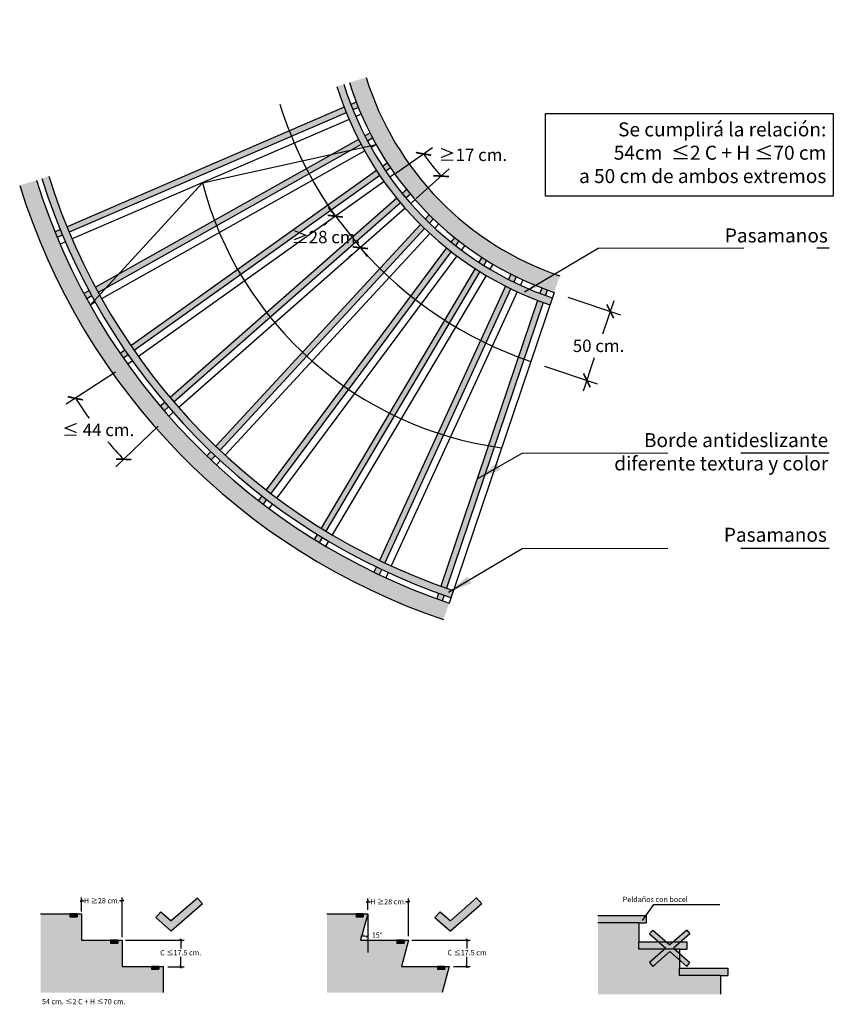
# Model space of a CAD drawing. Units: millimetres. Extents: x -1.4 to 6, y 0 to 13.7.
# Drawn here: x -0.1 to 5.4, y 0 to 6.7 of the extents above; entities that cross this region are included whole.
import ezdxf

# ---------------------------------------------------------------- set-up
doc = ezdxf.new("R2010")
doc.units = ezdxf.units.MM
doc.linetypes.add('LÍNEAS_OCULTAS2', pattern=[0.1875, 0.125, -0.0625])
doc.layers.add('Cotas', color=3, linetype='Continuous')
doc.styles.add('Directriz', font='verdana.ttf', dxfattribs={"height": 0.144})
doc.styles.get("Standard").update_dxf_attribs({"font": 'arial.ttf'})
doc.dimstyles.new('1-20', dxfattribs={"dimtxt": 0.036, "dimasz": 0.036, "dimexe": 0.0225, "dimexo": 0.0625, "dimgap": 0.01, "dimtad": 0, "dimtih": 1, "dimtoh": 1, "dimzin": 0, "dimdsep": 46, "dimtxsty": 'Standard', "dimblk": 'ARCHTICK', "dimcen": 0.09, "dimdle": 0.01, "dimclrd": 3, "dimclre": 3, "dimclrt": 4, "dimadec": 0, "dimazin": 0, "dimtfac": 1, "dimtofl": 0, "dimtmove": 0, "dimatfit": 3, "dimfxl": 1, "dimtolj": 1, "dimtzin": 0, "dimarcsym": 0})
doc.dimstyles.new('1-50', dxfattribs={"dimscale": 0.05, "dimtxt": 1.7, "dimasz": 1.5, "dimexe": 1.5, "dimexo": 2, "dimgap": 0.75, "dimtad": 0, "dimtih": 1, "dimtoh": 1, "dimzin": 0, "dimdsep": 46, "dimtxsty": 'Standard', "dimblk1": 'ARCHTICK', "dimblk2": 'ARCHTICK', "dimsah": 1, "dimcen": 2.5, "dimdle": 1.5, "dimclrd": 256, "dimclre": 256, "dimclrt": 4, "dimadec": 0, "dimazin": 0, "dimtfac": 1, "dimtmove": 0, "dimatfit": 3, "dimfxl": 0.44, "dimtolj": 1, "dimtzin": 0, "dimarcsym": 0})
doc.dimstyles.new('directriz', dxfattribs={"dimscale": 0.075, "dimtxt": 0.144, "dimasz": 2.2, "dimexe": 1.5, "dimexo": 3, "dimgap": 0.75, "dimtad": 0, "dimtih": 1, "dimtoh": 1, "dimzin": 0, "dimdsep": 46, "dimtxsty": 'Directriz', "dimblk": 'ARCHTICK', "dimcen": 2.5, "dimdle": 1.5, "dimclrd": 256, "dimclre": 256, "dimclrt": 4, "dimadec": 0, "dimazin": 0, "dimtfac": 1, "dimtmove": 0, "dimatfit": 3, "dimfxl": 0.44, "dimtolj": 1, "dimtzin": 0, "dimarcsym": 0})
pattern_1 = [(127.5, (-0.134974, 5.613208), (-0.0440472, -0.00144003), [0, -0.0347472, 0, -0.038862, 0, -0.0371475]), (97.5, (-0.134974, 5.61321), (-0.06451426, 0.0404571), [0, -0.0187452, 0, -0.0313182, 0, -0.0120015]), (57.5, (-0.134974, 5.58509), (-0.00012935, 0.0711893), [0, -0.01143, 0, -0.041148, 0, -0.053721]), (47.5, (-0.134974, 5.58509), (-0.0200636, 0.0687201), [0, -0.005715, 0, -0.0269748, 0, -0.030861])]

# ---------------------------------------------------------------- blocks, each defined once
blk = doc.blocks.new('_ArchTick')
at = {"color": 0, "linetype": 'ByBlock', "const_width": 0.15}
blk.add_lwpolyline([(-0.5, -0.5), (0.5, 0.5)], dxfattribs=at)
blk = doc.blocks.new('*D2')
at = {"layer": 'Cotas', "lineweight": -2, "transparency": 16777216}
for p, q in [((0.5223, 4.3319), (0.1841, 4.1119)), ((0.816, 3.9614), (0.5244, 3.6824))]:
    blk.add_line(p, q, dxfattribs=at)
for start, end in [(213.05257, 216.36397), (220.47896, 223.73177)]:
    blk.add_arc((2.6516, 5.7175), 2.8689, start, end, dxfattribs=at)
at = {"layer": 'DEFPOINTS', "color": 0, "transparency": 16777216}
for p in [(2.6516, 5.7175), (0.6062, 4.3865), (0.3488, 4.0065), (0.8882, 4.0305)]:
    blk.add_point(p, dxfattribs=at)
at = {"layer": 'Cotas', "lineweight": -2, "transparency": 16777216, "xscale": 0.07500000000000001, "yscale": 0.07500000000000001, "zscale": 0.07500000000000001}
for p, rotation in [((0.247, 4.1528), 123.0525678219354), ((0.5786, 3.7343), 313.7317722786724)]:
    blk.add_blockref('_ArchTick', p, dxfattribs=dict(at, rotation=rotation))
at = {"layer": 'Cotas', "color": 4, "transparency": 16777216, "insert": (0.4031, 3.9358), "char_height": 0.085, "attachment_point": 5}
blk.add_mtext('\\A1;≤ 44 cm.', dxfattribs=at)
blk = doc.blocks.new('*D3')
at = {"layer": 'Cotas', "lineweight": -2, "transparency": 16777216}
for p, q in [((2.4469, 5.6973), (2.6972, 5.8723)), ((2.5852, 5.5228), (2.8126, 5.7269))]:
    blk.add_line(p, q, dxfattribs=at)
blk.add_arc((3.952, 6.7499), 1.6063, 214.96737, 221.9161, dxfattribs=at)
at = {"layer": 'DEFPOINTS', "color": 0, "transparency": 16777216}
for p in [(3.952, 6.7499), (2.674, 5.7769), (2.365, 5.64), (2.5108, 5.456)]:
    blk.add_point(p, dxfattribs=at)
at = {"layer": 'Cotas', "lineweight": -2, "transparency": 16777216, "xscale": 0.07500000000000001, "yscale": 0.07500000000000001, "zscale": 0.07500000000000001}
for p, rotation in [((2.6357, 5.8293), 124.9673735674151), ((2.7568, 5.6768), 311.9161011239761)]:
    blk.add_blockref('_ArchTick', p, dxfattribs=dict(at, rotation=rotation))
at = {"layer": 'Cotas', "color": 4, "transparency": 16777216, "insert": (2.9747, 5.8227), "char_height": 0.085, "attachment_point": 5}
blk.add_mtext('\\A1;≥17 cm.', dxfattribs=at)
blk = doc.blocks.new('*D4')
at = {"layer": 'Cotas', "lineweight": -2, "transparency": 16777216}
for p, q in [((2.0311, 5.402), (1.9845, 5.4608)), ((1.9527, 5.3399), (1.9723, 5.3554)), ((2.0311, 5.402), (2.2028, 5.1853)), ((2.1245, 5.1232), (2.1441, 5.1387)), ((2.2028, 5.1853), (2.2494, 5.1265))]:
    blk.add_line(p, q, dxfattribs=at)
at = {"layer": 'DEFPOINTS', "color": 0, "transparency": 16777216}
for p in [(2.0311, 5.402), (2.2028, 5.1853), (2.2028, 5.1853)]:
    blk.add_point(p, dxfattribs=at)
at = {"layer": 'Cotas', "lineweight": -2, "transparency": 16777216, "xscale": 0.07500000000000001, "yscale": 0.07500000000000001, "zscale": 0.07500000000000001}
for p, rotation in [((2.0311, 5.402), 308.3953773169775), ((2.2028, 5.1853), 128.3953773169775)]:
    blk.add_blockref('_ArchTick', p, dxfattribs=dict(at, rotation=rotation))
at = {"layer": 'Cotas', "color": 4, "transparency": 16777216, "insert": (1.9669, 5.2588), "char_height": 0.085, "attachment_point": 5}
blk.add_mtext('\\A1;≥28 cm.', dxfattribs=at)
blk = doc.blocks.new('*D5')
at = {"layer": 'Cotas', "lineweight": -2, "transparency": 16777216}
for p, q in [((3.6271, 4.8474), (3.9878, 4.7255)), ((3.9408, 4.8205), (3.864, 4.5936)), ((3.7326, 4.2048), (3.8093, 4.4318)), ((3.467, 4.3738), (3.8276, 4.2518))]:
    blk.add_line(p, q, dxfattribs=at)
at = {"layer": 'DEFPOINTS', "color": 0, "transparency": 16777216}
for p in [(3.5324, 4.8795), (3.9168, 4.7495), (3.3722, 4.4058)]:
    blk.add_point(p, dxfattribs=at)
at = {"layer": 'Cotas', "lineweight": -2, "transparency": 16777216, "xscale": 0.07500000000000001, "yscale": 0.07500000000000001, "zscale": 0.07500000000000001}
for p, rotation in [((3.9168, 4.7495), 71.31418697611885), ((3.7566, 4.2758), 251.3141869761188)]:
    blk.add_blockref('_ArchTick', p, dxfattribs=dict(at, rotation=rotation))
at = {"layer": 'Cotas', "color": 4, "transparency": 16777216, "insert": (3.8367, 4.5127), "char_height": 0.085, "attachment_point": 5}
blk.add_mtext('\\A1;50 cm.', dxfattribs=at)
blk = doc.blocks.new('*D20')
at = {"layer": 'Cotas', "color": 3, "lineweight": -2, "transparency": 16777216}
for p, q in [((0.5907, 0.4357), (0.9927, 0.4357)), ((0.9702, 0.4457), (0.9702, 0.3785)), ((0.9702, 0.243), (0.9702, 0.3212)), ((0.8814, 0.253), (0.9927, 0.253))]:
    blk.add_line(p, q, dxfattribs=at)
at = {"layer": 'DEFPOINTS', "color": 0, "transparency": 16777216}
for p in [(0.5282, 0.4357), (0.8189, 0.253), (0.9702, 0.253)]:
    blk.add_point(p, dxfattribs=at)
at = {"layer": 'Cotas', "color": 3, "lineweight": -2, "transparency": 16777216, "xscale": 0.02, "yscale": 0.02, "zscale": 0.02}
for p, rotation in [((0.9702, 0.4357), 90), ((0.9702, 0.253), 270)]:
    blk.add_blockref('_ArchTick', p, dxfattribs=dict(at, rotation=rotation))
at = {"layer": 'Cotas', "color": 4, "transparency": 16777216, "insert": (0.9702, 0.3498), "char_height": 0.036, "attachment_point": 5}
blk.add_mtext('\\A1;C ≤17.5 cm.', dxfattribs=at)
blk = doc.blocks.new('*D21')
at = {"layer": 'Cotas', "color": 3, "lineweight": -2, "transparency": 16777216}
for p, q in [((2.2428, 0.6995), (2.2726, 0.6995)), ((2.2528, 0.6426), (2.2528, 0.722)), ((2.5428, 0.6995), (2.513, 0.6995)), ((2.5328, 0.4626), (2.5328, 0.722))]:
    blk.add_line(p, q, dxfattribs=at)
at = {"layer": 'DEFPOINTS', "color": 0, "transparency": 16777216}
for p in [(2.5328, 0.6995), (2.2528, 0.5801), (2.5328, 0.4001)]:
    blk.add_point(p, dxfattribs=at)
at = {"layer": 'Cotas', "color": 3, "lineweight": -2, "transparency": 16777216, "xscale": 0.02, "yscale": 0.02, "zscale": 0.02, "rotation": 180}
blk.add_blockref('_ArchTick', (2.2528, 0.6995), dxfattribs=at)
at = {"layer": 'Cotas', "color": 3, "lineweight": -2, "transparency": 16777216, "xscale": 0.02, "yscale": 0.02, "zscale": 0.02}
blk.add_blockref('_ArchTick', (2.5328, 0.6995), dxfattribs=at)
at = {"layer": 'Cotas', "color": 4, "transparency": 16777216, "insert": (2.3928, 0.6995), "char_height": 0.036, "attachment_point": 5}
blk.add_mtext('\\A1;H ≥28 cm.', dxfattribs=at)
blk = doc.blocks.new('*D30')
at = {"layer": 'Cotas', "color": 3, "lineweight": -2, "transparency": 16777216}
blk.add_arc((2.2528, 0.6157), 0.1527, 254.81279, 270, dxfattribs=at)
at = {"layer": 'DEFPOINTS', "color": 0, "transparency": 16777216}
for p in [(2.2528, 0.6157), (2.2528, 0.6157), (2.2039, 0.4357), (2.226, 0.4654), (2.2528, 0.3511)]:
    blk.add_point(p, dxfattribs=at)
at = {"layer": 'Cotas', "color": 3, "lineweight": -2, "transparency": 16777216, "xscale": 0.02, "yscale": 0.02, "zscale": 0.02}
for p, rotation in [((2.2128, 0.4683), 164.8127880323873), ((2.2528, 0.463), 359.9999999999999)]:
    blk.add_blockref('_ArchTick', p, dxfattribs=dict(at, rotation=rotation))
at = {"layer": 'Cotas', "color": 4, "transparency": 16777216, "insert": (2.3173, 0.4703), "char_height": 0.036, "attachment_point": 5}
blk.add_mtext('\\A1;15°', dxfattribs=at)
blk = doc.blocks.new('*D22')
at = {"layer": 'Cotas', "color": 3, "lineweight": -2, "transparency": 16777216}
for p, q in [((0.2795, 0.7064), (0.3084, 0.7064)), ((0.2895, 0.6332), (0.2895, 0.7289)), ((0.5789, 0.7064), (0.5488, 0.7064)), ((0.5689, 0.4565), (0.5689, 0.7289))]:
    blk.add_line(p, q, dxfattribs=at)
at = {"layer": 'DEFPOINTS', "color": 0, "transparency": 16777216}
for p in [(0.5689, 0.7064), (0.2895, 0.5707), (0.5689, 0.394)]:
    blk.add_point(p, dxfattribs=at)
at = {"layer": 'Cotas', "color": 3, "lineweight": -2, "transparency": 16777216, "xscale": 0.02, "yscale": 0.02, "zscale": 0.02, "rotation": 180}
blk.add_blockref('_ArchTick', (0.2895, 0.7064), dxfattribs=at)
at = {"layer": 'Cotas', "color": 3, "lineweight": -2, "transparency": 16777216, "xscale": 0.02, "yscale": 0.02, "zscale": 0.02}
blk.add_blockref('_ArchTick', (0.5689, 0.7064), dxfattribs=at)
at = {"layer": 'Cotas', "color": 4, "transparency": 16777216, "insert": (0.4286, 0.7064), "char_height": 0.036, "attachment_point": 5}
blk.add_mtext('\\A1;H ≥28 cm.', dxfattribs=at)
blk = doc.blocks.new('*D23')
at = {"layer": 'Cotas', "color": 3, "lineweight": -2, "transparency": 16777216}
for p, q in [((2.5547, 0.4357), (2.9566, 0.4357)), ((2.9341, 0.4457), (2.9341, 0.3785)), ((2.9341, 0.2457), (2.9341, 0.3212)), ((2.8411, 0.2557), (2.9566, 0.2557))]:
    blk.add_line(p, q, dxfattribs=at)
at = {"layer": 'DEFPOINTS', "color": 0, "transparency": 16777216}
for p in [(2.4922, 0.4357), (2.7786, 0.2557), (2.9341, 0.2557)]:
    blk.add_point(p, dxfattribs=at)
at = {"layer": 'Cotas', "color": 3, "lineweight": -2, "transparency": 16777216, "xscale": 0.02, "yscale": 0.02, "zscale": 0.02}
for p, rotation in [((2.9341, 0.4357), 90), ((2.9341, 0.2557), 270)]:
    blk.add_blockref('_ArchTick', p, dxfattribs=dict(at, rotation=rotation))
at = {"layer": 'Cotas', "color": 4, "transparency": 16777216, "insert": (2.9341, 0.3498), "char_height": 0.036, "attachment_point": 5}
blk.add_mtext('\\A1;C ≤17.5 cm', dxfattribs=at)
blk = doc.blocks.new('A$C3142090A')
h = blk.add_hatch(color=1)
h.dxf.hatch_style = 1
h.paths.add_polyline_path([(-0.145, 0.7139), (-0.0283, 0.6124), (-0.0057, 0.6383), (-0.1188, 0.7367), (-0.0057, 0.8351), (-0.0283, 0.861), (-0.145, 0.7595), (-0.2616, 0.861), (-0.2842, 0.8351), (-0.1711, 0.7367), (-0.2842, 0.6383), (-0.2616, 0.6124)])
at = {"color": 1}
for p, q in [((-0.2842, 0.8351), (-0.2616, 0.861)), ((-0.2842, 0.8351), (-0.1711, 0.7367)), ((-0.2616, 0.861), (-0.145, 0.7595)), ((-0.0283, 0.861), (-0.145, 0.7595)), ((-0.0057, 0.8351), (-0.1188, 0.7367)), ((-0.0283, 0.861), (-0.0057, 0.8351)), ((-0.1711, 0.7367), (-0.2842, 0.6383)), ((-0.145, 0.7139), (-0.2616, 0.6124)), ((-0.145, 0.7139), (-0.0283, 0.6124)), ((-0.1188, 0.7367), (-0.0057, 0.6383)), ((-0.2842, 0.6383), (-0.2616, 0.6124)), ((-0.0283, 0.6124), (-0.0057, 0.6383))]:
    blk.add_line(p, q, dxfattribs=at)
blk = doc.blocks.new('A$C5566599C')
h = blk.add_hatch(color=84)
h.dxf.hatch_style = 1
h.paths.add_polyline_path([(1.5103, -0.1656), (1.4394, -0.1033), (1.4046, -0.1432), (1.5101, -0.2361), (1.7249, -0.0491), (1.6901, -0.0091)])
at = {"color": 84}
for p, q in [((1.7249, -0.0491), (1.5101, -0.2361)), ((1.6901, -0.0091), (1.5103, -0.1656)), ((1.6901, -0.0091), (1.7249, -0.0491)), ((1.4046, -0.1432), (1.4394, -0.1033)), ((1.4394, -0.1033), (1.5103, -0.1656)), ((1.4046, -0.1432), (1.5101, -0.2361))]:
    blk.add_line(p, q, dxfattribs=at)

msp = doc.modelspace()

# ---------------------------------------------------------------- hatches: boundary and pattern name
h = msp.add_hatch(color=253)
h.dxf.hatch_style = 1
h.paths.add_polyline_path([(2.242, 6.3542), (2.1275, 6.3185, 0.240079), (3.5324, 4.8795), (3.5709, 4.9932, -0.240079)])
h = msp.add_hatch(color=254)
h.dxf.hatch_style = 1
h.paths.add_polyline_path([(2.0893, 6.3066), (2.0415, 6.2917, 0.240079), (3.5036, 4.7942), (3.5196, 4.8416, -0.240079)])
h = msp.add_hatch()
h.set_pattern_fill('AR-SAND', color=3, scale=0.0009, angle=90)
h.set_pattern_definition(pattern_1)
h.paths.add_polyline_path([(3.2718, 4.9865, -0.004517), (3.236, 5.0044), (3.2193, 4.968, 0.004437), (3.2551, 4.9502)])
h.paths.add_polyline_path([(3.2342, 4.9048, -0.004341), (3.1984, 4.9226), (3.027, 4.5498, 0.003685), (3.0629, 4.5321)])
h.paths.add_polyline_path([(3.0629, 4.5321, -0.003685), (3.027, 4.5498), (2.3336, 3.0412, 0.002286), (2.3696, 3.0239)])
h.paths.add_polyline_path([(2.3488, 2.9784, -0.00226), (2.3127, 2.9957), (2.296, 2.9594, 0.00224), (2.3321, 2.9421)])
h.paths.add_polyline_path([(1.9411, 3.1982, -0.00226), (1.907, 3.2192), (1.8866, 3.1848, 0.00224), (1.9207, 3.1638)])
h.paths.add_polyline_path([(2.8138, 4.6688, -0.003685), (2.7799, 4.6901), (1.9325, 3.2622, 0.002286), (1.9666, 3.2412)])
h.paths.add_polyline_path([(3.023, 5.0215, -0.004341), (2.9893, 5.0429), (2.7799, 4.6901, 0.003685), (2.8138, 4.6688)])
h.paths.add_polyline_path([(3.069, 5.0989, -0.004517), (3.0352, 5.1204), (3.0148, 5.0859, 0.004437), (3.0486, 5.0645)])
h.paths.add_polyline_path([(2.8477, 5.2567), (2.8238, 5.2246, 0.004437), (2.8551, 5.1997), (2.879, 5.2318, -0.004517)])
h.paths.add_polyline_path([(2.6754, 5.4119), (2.6483, 5.3824, 0.004437), (2.6769, 5.3544), (2.704, 5.3838, -0.004517)])
h.paths.add_polyline_path([(2.5203, 5.5842), (2.4903, 5.5578, 0.004437), (2.5158, 5.5269), (2.5458, 5.5533, -0.004517)])
h.paths.add_polyline_path([(2.4782, 5.4939, -0.004341), (2.4527, 5.5247), (0.8974, 4.1577, 0.002286), (0.9234, 4.1273)])
h.paths.add_polyline_path([(2.8252, 5.1596, -0.004341), (2.7939, 5.1845), (2.5488, 4.8555, 0.003685), (2.5802, 4.8307)])
h.paths.add_polyline_path([(2.6429, 5.3177, -0.004341), (2.6144, 5.3457), (2.3362, 5.0441, 0.003685), (2.3649, 5.0162)])
h.paths.add_polyline_path([(2.3649, 5.0162, -0.003685), (2.3362, 5.0441), (1.2105, 3.8236, 0.002286), (1.2395, 3.796)])
h.paths.add_polyline_path([(2.5802, 4.8307, -0.003685), (2.5488, 4.8555), (1.5568, 3.524, 0.002286), (1.5885, 3.4996)])
h.paths.add_polyline_path([(1.5586, 3.4595, -0.00226), (1.5269, 3.4839), (1.503, 3.4518, 0.00224), (1.5347, 3.4274)])
h.paths.add_polyline_path([(1.1766, 3.7868), (1.1495, 3.7574, 0.00224), (1.1785, 3.7298), (1.2056, 3.7592, -0.00226)])
h.paths.add_polyline_path([(0.8599, 4.1247), (0.8298, 4.0983, 0.00224), (0.8558, 4.0678), (0.8858, 4.0943, -0.00226)])
h.paths.add_polyline_path([(0.5872, 4.4835), (0.5547, 4.4603, 0.00224), (0.5774, 4.4274), (0.6099, 4.4506, -0.00226)])
h.paths.add_polyline_path([(2.0025, 5.443, -0.003685), (1.9801, 5.4762), (0.628, 4.5125, 0.002286), (0.6507, 4.4796)])
h.paths.add_polyline_path([(2.3364, 5.681, -0.004341), (2.3142, 5.7143), (1.9801, 5.4762, 0.003685), (2.0025, 5.443)])
h.paths.add_polyline_path([(2.3875, 5.7665), (2.3549, 5.7433, 0.004437), (2.3771, 5.71), (2.4097, 5.7332, -0.004517)])
h.paths.add_polyline_path([(2.2682, 5.9726), (2.2333, 5.953, 0.004437), (2.2518, 5.9175), (2.2867, 5.9371, -0.004517)])
h.paths.add_polyline_path([(2.1897, 5.9285), (1.832, 5.7277, 0.003685), (1.8507, 5.6923), (2.2082, 5.893, -0.004341)])
h.paths.add_polyline_path([(1.8507, 5.6923, -0.003685), (1.832, 5.7277), (0.3842, 4.9147, 0.002286), (0.4032, 4.8795)])
h.paths.add_polyline_path([(0.3406, 4.8903), (0.3057, 4.8707, 0.00224), (0.3248, 4.8355), (0.3596, 4.8551, -0.00226)])
h.paths.add_polyline_path([(0.1438, 5.3095), (0.107, 5.2937, 0.00224), (0.1223, 5.2567), (0.159, 5.2725, -0.00226)])
h.paths.add_polyline_path([(1.7294, 5.9493, -0.003685), (1.7145, 5.9864), (0.1897, 5.3293, 0.002286), (0.205, 5.2923)])
h.paths.add_polyline_path([(2.106, 6.1116, -0.004341), (2.0913, 6.1488), (1.7145, 5.9864, 0.003685), (1.7294, 5.9493)])
h.paths.add_polyline_path([(2.174, 6.1844), (2.1372, 6.1686, 0.004437), (2.1519, 6.1314), (2.1887, 6.1472, -0.004517)])
h = msp.add_hatch(color=254)
h.dxf.hatch_style = 1
h.paths.add_polyline_path([(0.0655, 5.6757), (0.0178, 5.6608, 0.240079), (2.8244, 2.7862), (2.8405, 2.8335, -0.240079)])
h = msp.add_hatch(color=253)
h.dxf.hatch_style = 1
h.paths.add_polyline_path([(-0.0204, 5.6489), (-0.135, 5.6132, 0.240079), (2.7732, 2.6346), (2.8116, 2.7483, -0.240079)])
h = msp.add_hatch()
h.set_pattern_fill('AR-SAND', color=3, scale=0.0009, angle=90)
h.set_pattern_definition(pattern_1)
h.paths.add_polyline_path([(3.4564, 4.8108, -0.004341), (3.4189, 4.8247), (3.2875, 4.4361, 0.003685), (3.325, 4.4223)])
h.paths.add_polyline_path([(3.325, 4.4223, -0.003685), (3.2875, 4.4361), (2.7555, 2.8632, 0.002286), (2.7932, 2.8498)])
h.paths.add_polyline_path([(2.7772, 2.8024, -0.00226), (2.7395, 2.8159), (2.7267, 2.778, 0.00224), (2.7644, 2.7645)])
h.paths.add_polyline_path([(3.4852, 4.896, -0.004517), (3.4477, 4.9101), (3.4349, 4.8721, 0.004437), (3.4724, 4.8581)])
h = msp.add_hatch(color=253)
h.dxf.hatch_style = 1
h.paths.add_polyline_path([(0.5689, 0.4357), (0.5389, 0.4357), (0.5389, 0.4157), (0.4889, 0.4157), (0.4889, 0.4357), (0.2889, 0.4357), (0.2889, 0.6157), (0.2589, 0.6157), (0.2589, 0.5957), (0.2089, 0.5957), (0.2089, 0.6157), (0.0089, 0.6157), (0.0089, 0.0757), (0.8489, 0.0757), (0.8489, 0.2557), (0.8189, 0.2557), (0.8189, 0.2357), (0.7689, 0.2357), (0.7689, 0.2557), (0.5689, 0.2557)])
h.paths.add_polyline_path([(2.8128, 0.2557), (2.7828, 0.2557), (2.7828, 0.2357), (2.7328, 0.2357), (2.7328, 0.2557), (2.4839, 0.2557), (2.5328, 0.4357), (2.5028, 0.4357), (2.5028, 0.4157), (2.4528, 0.4157), (2.4528, 0.4357), (2.2039, 0.4357), (2.2528, 0.6157), (2.2228, 0.6157), (2.2228, 0.5957), (2.1728, 0.5957), (2.1728, 0.6157), (1.9728, 0.6157), (1.9728, 0.0757), (2.7639, 0.0757)])
h = msp.add_hatch()
h.set_pattern_fill('ANSI31', color=4, scale=0.002)
h.set_pattern_definition([(45, (-2119.032772, -1731.666412), (-0.00449012806, 0.00449012806), [])])
h.paths.add_polyline_path([(0.2589, 0.6157), (0.2089, 0.6157), (0.2089, 0.5957), (0.2589, 0.5957)])
h = msp.add_hatch()
h.set_pattern_fill('ANSI31', color=4, scale=0.002)
h.set_pattern_definition([(45, (-2117.068847, -1731.666412), (-0.00449012806, 0.00449012806), [])])
h.paths.add_polyline_path([(2.2228, 0.6157), (2.1728, 0.6157), (2.1728, 0.5957), (2.2228, 0.5957)])
h = msp.add_hatch(color=254)
h.dxf.hatch_style = 1
h.paths.add_polyline_path([(4.163, 0.6041), (3.833, 0.6041), (3.833, 0.5541), (4.163, 0.5541)])
h.paths.add_polyline_path([(4.443, 0.4241), (4.113, 0.4241), (4.113, 0.3741), (4.443, 0.3741)])
h.paths.add_polyline_path([(4.723, 0.2441), (4.393, 0.2441), (4.393, 0.1941), (4.723, 0.1941)])
h = msp.add_hatch(color=253)
h.dxf.hatch_style = 1
h.paths.add_polyline_path([(4.673, 0.1941), (4.393, 0.1941), (4.393, 0.3741), (4.113, 0.3741), (4.113, 0.5541), (3.833, 0.5541), (3.833, 0.0641), (4.673, 0.0641)])
h = msp.add_hatch()
h.set_pattern_fill('ANSI31', color=4, scale=0.002)
h.set_pattern_definition([(45, (-2118.752772, -1731.846412), (-0.00449012806, 0.00449012806), [])])
h.paths.add_polyline_path([(0.5389, 0.4357), (0.4889, 0.4357), (0.4889, 0.4157), (0.5389, 0.4157)])
h = msp.add_hatch()
h.set_pattern_fill('ANSI31', color=4, scale=0.002)
h.set_pattern_definition([(45, (-2116.788847, -1731.846412), (-0.00449012806, 0.00449012806), [])])
h.paths.add_polyline_path([(2.5028, 0.4357), (2.4528, 0.4357), (2.4528, 0.4157), (2.5028, 0.4157)])
h = msp.add_hatch()
h.set_pattern_fill('ANSI31', color=4, scale=0.002)
h.set_pattern_definition([(45, (-2118.472772, -1732.026412), (-0.00449012806, 0.00449012806), [])])
h.paths.add_polyline_path([(0.8189, 0.2557), (0.7689, 0.2557), (0.7689, 0.2357), (0.8189, 0.2357)])
h = msp.add_hatch()
h.set_pattern_fill('ANSI31', color=4, scale=0.002)
h.set_pattern_definition([(45, (-2116.508847, -1732.026412), (-0.00449012806, 0.00449012806), [])])
h.paths.add_polyline_path([(2.7828, 0.2557), (2.7328, 0.2557), (2.7328, 0.2357), (2.7828, 0.2357)])

# ---------------------------------------------------------------- linework, layer by layer
at = {"color": 6}
for p, q in [((2.0913, 6.1488), (0.1897, 5.3293)), ((2.174, 6.1844), (2.1372, 6.1686)), ((2.1887, 6.1472), (2.1519, 6.1314)), ((2.106, 6.1116), (0.205, 5.2923)), ((2.2079, 6.1011), (2.1712, 6.0852)), ((2.1253, 6.0654), (0.2245, 5.2463)), ((2.2682, 5.9726), (2.2333, 5.953)), ((2.1897, 5.9285), (0.3842, 4.9147)), ((2.2082, 5.893), (0.4032, 4.8795)), ((2.2867, 5.9371), (2.2518, 5.9175)), ((2.3107, 5.8932), (2.2758, 5.8737)), ((2.2322, 5.8492), (0.4275, 4.8358)), ((2.3875, 5.7665), (2.3549, 5.7433)), ((2.3142, 5.7143), (0.628, 4.5125)), ((2.3364, 5.681), (0.6507, 4.4796)), ((2.4097, 5.7332), (2.3771, 5.71)), ((2.4383, 5.6922), (2.4057, 5.669)), ((2.365, 5.64), (0.6794, 4.4387)), ((2.5203, 5.5842), (2.4903, 5.5578)), ((2.5458, 5.5533), (2.5158, 5.5269)), ((2.4527, 5.5247), (0.8974, 4.1577)), ((2.4782, 5.4939), (0.9234, 4.1273)), ((2.5784, 5.5154), (2.5483, 5.489)), ((2.5108, 5.456), (0.9562, 4.0895)), ((2.6754, 5.4119), (2.6483, 5.3824)), ((2.6144, 5.3457), (1.2105, 3.8236)), ((2.704, 5.3838), (2.6769, 5.3544)), ((2.7404, 5.3495), (2.7132, 5.3201)), ((0.1438, 5.3095), (0.107, 5.2937)), ((0.159, 5.2725), (0.1223, 5.2567)), ((2.6429, 5.3177), (1.2395, 3.796)), ((2.6793, 5.2834), (1.276, 3.7619)), ((0.1786, 5.2265), (0.1418, 5.2107)), ((2.8477, 5.2567), (2.8238, 5.2246)), ((2.879, 5.2318), (2.8551, 5.1997)), ((2.9188, 5.2015), (2.8949, 5.1694)), ((2.7939, 5.1845), (1.5568, 3.524)), ((2.8252, 5.1596), (1.5885, 3.4996)), ((2.865, 5.1293), (1.6284, 3.4695)), ((3.0352, 5.1204), (3.0148, 5.0859)), ((3.069, 5.0989), (3.0486, 5.0645)), ((3.1117, 5.0729), (3.0913, 5.0385)), ((2.9893, 5.0429), (1.9325, 3.2622)), ((3.023, 5.0215), (1.9666, 3.2412)), ((3.236, 5.0044), (3.2193, 4.968)), ((3.0658, 4.9955), (2.0095, 3.2155)), ((3.2718, 4.9865), (3.2551, 4.9502)), ((3.317, 4.9652), (3.3003, 4.9288)), ((0.3406, 4.8903), (0.3057, 4.8707)), ((3.1984, 4.9226), (2.3336, 3.0412)), ((3.2342, 4.9048), (2.3696, 3.0239)), ((3.2794, 4.8834), (2.415, 3.0027)), ((3.5324, 4.8795), (2.8116, 2.7483)), ((3.4477, 4.9101), (3.4349, 4.8721)), ((3.4852, 4.896), (3.4724, 4.8581)), ((0.3596, 4.8551), (0.3248, 4.8355)), ((0.3839, 4.8113), (0.349, 4.7917)), ((3.4189, 4.8247), (2.7555, 2.8632)), ((3.4564, 4.8108), (2.7932, 2.8498)), ((0.5872, 4.4835), (0.5547, 4.4603)), ((0.6099, 4.4506), (0.5774, 4.4274)), ((0.6387, 4.4097), (0.6062, 4.3865)), ((0.8599, 4.1247), (0.8298, 4.0983)), ((0.8858, 4.0943), (0.8558, 4.0678)), ((0.9186, 4.0565), (0.8886, 4.0301)), ((1.1766, 3.7868), (1.1495, 3.7574)), ((1.2056, 3.7592), (1.1785, 3.7298)), ((1.2422, 3.7251), (1.215, 3.6957)), ((1.5269, 3.4839), (1.503, 3.4518)), ((1.5586, 3.4595), (1.5347, 3.4274)), ((1.5986, 3.4294), (1.5747, 3.3973)), ((1.907, 3.2192), (1.8866, 3.1848)), ((1.9411, 3.1982), (1.9207, 3.1638)), ((1.984, 3.1725), (1.9635, 3.1381)), ((2.3127, 2.9957), (2.296, 2.9594)), ((2.3488, 2.9784), (2.3321, 2.9421)), ((2.3941, 2.9573), (2.3774, 2.9209)), ((2.7395, 2.8159), (2.7264, 2.7771)), ((2.7772, 2.8024), (2.7643, 2.7643))]:
    msp.add_line(p, q, dxfattribs=at)
at = {"lineweight": 25}
for p, q in [((0.0089, 0.6157), (0.2089, 0.6157)), ((0.2589, 0.6157), (0.2889, 0.6157)), ((0.2889, 0.6157), (0.2889, 0.4357)), ((1.9728, 0.6157), (2.1728, 0.6157)), ((2.2528, 0.6157), (2.2039, 0.4357)), ((2.2228, 0.6157), (2.2528, 0.6157)), ((3.833, 0.6041), (4.163, 0.6041)), ((4.113, 0.5541), (4.163, 0.5541)), ((4.113, 0.5541), (4.113, 0.4241)), ((4.163, 0.6041), (4.163, 0.5541)), ((0.2889, 0.4357), (0.4889, 0.4357)), ((0.5389, 0.4357), (0.5689, 0.4357)), ((0.5689, 0.4357), (0.5689, 0.2557)), ((2.2039, 0.4357), (2.4528, 0.4357)), ((2.5328, 0.4357), (2.4839, 0.2557)), ((2.5028, 0.4357), (2.5328, 0.4357)), ((4.113, 0.4241), (4.443, 0.4241)), ((4.443, 0.4241), (4.443, 0.3741)), ((4.393, 0.3741), (4.443, 0.3741)), ((4.393, 0.3741), (4.393, 0.2441)), ((0.5689, 0.2557), (0.7689, 0.2557)), ((0.8189, 0.2557), (0.8489, 0.2557)), ((0.8489, 0.2557), (0.8489, 0.0757)), ((2.4839, 0.2557), (2.7328, 0.2557)), ((2.8128, 0.2557), (2.7639, 0.0757)), ((2.7828, 0.2557), (2.8128, 0.2557)), ((4.393, 0.2441), (4.723, 0.2441)), ((4.723, 0.2441), (4.723, 0.1941)), ((4.673, 0.1941), (4.723, 0.1941)), ((4.673, 0.1941), (4.673, 0.0641))]:
    msp.add_line(p, q, dxfattribs=at)
at = {"color": 4}
for p, q in [((0.2089, 0.6157), (0.2089, 0.5957)), ((0.2589, 0.6157), (0.2089, 0.6157)), ((0.2589, 0.6157), (0.2589, 0.5957)), ((2.1728, 0.6157), (2.1728, 0.5957)), ((2.2228, 0.6157), (2.1728, 0.6157)), ((2.2228, 0.6157), (2.2228, 0.5957)), ((0.2089, 0.5957), (0.2589, 0.5957)), ((2.1728, 0.5957), (2.2228, 0.5957)), ((4.113, 0.5541), (3.8329, 0.5541)), ((0.4889, 0.4357), (0.4889, 0.4157)), ((0.5389, 0.4357), (0.4889, 0.4357)), ((0.4889, 0.4157), (0.5389, 0.4157)), ((0.5389, 0.4357), (0.5389, 0.4157)), ((2.4528, 0.4357), (2.4528, 0.4157)), ((2.5028, 0.4357), (2.4528, 0.4357)), ((2.4528, 0.4157), (2.5028, 0.4157)), ((2.5028, 0.4357), (2.5028, 0.4157)), ((4.113, 0.3741), (4.113, 0.4241)), ((4.393, 0.3741), (4.113, 0.3741)), ((0.7689, 0.2557), (0.7689, 0.2357)), ((0.8189, 0.2557), (0.7689, 0.2557)), ((0.7689, 0.2357), (0.8189, 0.2357)), ((0.8189, 0.2557), (0.8189, 0.2357)), ((2.7328, 0.2557), (2.7328, 0.2357)), ((2.7828, 0.2557), (2.7328, 0.2557)), ((2.7328, 0.2357), (2.7828, 0.2357)), ((2.7828, 0.2557), (2.7828, 0.2357)), ((4.393, 0.1941), (4.393, 0.2441)), ((4.673, 0.1941), (4.393, 0.1941))]:
    msp.add_line(p, q, dxfattribs=at)
at = {"lineweight": 25}
for radius in [2.095, 2.215, 4.5848, 4.4648]:
    msp.add_arc((4.242, 6.9777), radius, 197.31419, 251.31419, dxfattribs=at)
at = {"color": 4}
for radius in [2.305, 2.255, 4.3748, 4.4248]:
    msp.add_arc((4.242, 6.9777), radius, 197.31419, 251.31419, dxfattribs=at)
at = {"color": 3}
msp.add_arc((3.5015, 6.2547), 2.463, 194.65361, 262.31132, dxfattribs=at)
at = {"color": 6}
msp.add_arc((0.8884, 4.0303), 0.00025, 311.31258, 128.39377, dxfattribs=at)
at = {"layer": 'Cotas'}
for q in [(2.3107, 5.8932), (0.349, 4.7917)]:
    msp.add_line((1.1187, 5.6316), q, dxfattribs=at)
at = {"layer": 'Cotas', "linetype": 'LÍNEAS_OCULTAS2', "ltscale": 12}
msp.add_line((2.2528, 0.6157), (2.2528, 0.3511), dxfattribs=at)
at = {"layer": 'Cotas'}
msp.add_lwpolyline([(3.4727, 6.107), (5.4476, 6.107), (5.4476, 5.5398), (3.4727, 5.5398)], close=True, dxfattribs=at)
at = {"layer": 'Cotas', "linetype": 'LÍNEAS_OCULTAS2', "ltscale": 12}
for start, end in [(197.31419, 215.47657), (221.31419, 251.31419)]:
    msp.add_arc((4.242, 6.9777), 2.715, start, end, dxfattribs=at)

# ---------------------------------------------------------------- block references
at = {"color": 254}
for name, p in [('A$C5566599C', (-0.6051, 0.7336)), ('A$C5566599C', (1.31, 0.7342)), ('A$C3142090A', (4.4699, -0.3564))]:
    msp.add_blockref(name, p, dxfattribs=at)

# ---------------------------------------------------------------- texts
at = {"layer": 'Cotas', "color": 4, "char_height": 0.096, "attachment_point": 6, "style": 'Directriz'}
for s, insert in [('Se cumplirá la relación:\\P{\\fVerdana|b1|i0|c0|p34;54cm  ≤2 C + H ≤70 cm}\\Pa 50 cm de ambos extremos', (5.3996, 5.8373)), ('Pasamanos', (5.4103, 5.2573)), ('Borde antideslizante\\Pdiferente textura y color', (5.4124, 3.7734)), ('Pasamanos', (5.4038, 3.2042))]:
    msp.add_mtext(s, dxfattribs=dict(at, insert=insert))
at = {"layer": 'Cotas', "color": 4, "char_height": 0.036, "attachment_point": 5}
for s, insert in [('\\A1;{\\fCalibri|b0|i0|c0|p34;Peldaños con bocel}', (4.2261, 0.7152)), ('\\A1;{\\fCalibri|b0|i0|c0|p34;54 cm. ≤2 C + H ≤70 cm.}', (0.3049, 0.0143))]:
    msp.add_mtext(s, dxfattribs=dict(at, insert=insert))

# ---------------------------------------------------------------- dimensions: what is measured, and where the dimension line sits
at = {"layer": 'Cotas'}
dim = msp.add_angular_dim_3p(base=(2.674, 5.7769), center=(3.952, 6.7499), p1=(2.365, 5.64), p2=(2.5108, 5.456), text='≥17 cm.', dimstyle='1-50', override={"dimtmove": 2}, dxfattribs=at)
dim.commit()
dim.dimension.update_dxf_attribs({"geometry": '*D3', "text_midpoint": (2.9747, 5.8227), "dimtype": 165})
dim = msp.add_angular_dim_3p(base=(0.3488, 4.0065), center=(2.6516, 5.7175), p1=(0.6062, 4.3865), p2=(0.8882, 4.0305), text='≤ 44 cm.', dimstyle='1-50', dxfattribs=at)
dim.commit()
dim.dimension.update_dxf_attribs({"geometry": '*D2', "text_midpoint": (0.4031, 3.9358)})
for base, p1, p2, angle, text, dimstyle, override, picture, middle, dimtype in [((2.2028, 5.1853), (2.0311, 5.402), (2.2028, 5.1853), 308.39538, '≥28 cm.', '1-50', {"dimtmove": 2}, '*D4', (1.9669, 5.2588), 161), ((0.9702, 0.253), (0.5282, 0.4357), (0.8189, 0.253), 90, 'C ≤17.5 cm.', '1-20', {"dimasz": 0.02}, '*D20', (0.9702, 0.3498), 160), ((2.9341, 0.2557), (2.4922, 0.4357), (2.7786, 0.2557), 90, 'C ≤17.5 cm', '1-20', {"dimasz": 0.02}, '*D23', (2.9341, 0.3498), 160)]:
    dim = msp.add_linear_dim(base=base, p1=p1, p2=p2, angle=angle, text=text, dimstyle=dimstyle, override=override, dxfattribs=at)
    dim.commit()
    dim.dimension.update_dxf_attribs({"geometry": picture, "text_midpoint": middle, "dimtype": dimtype})
dim = msp.add_aligned_dim(p1=(3.3722, 4.4058), p2=(3.5324, 4.8795), distance=-0.4057, text='50 cm.', dimstyle='1-50', dxfattribs=at)
dim.commit()
dim.dimension.update_dxf_attribs({"geometry": '*D5', "text_midpoint": (3.8367, 4.5127)})
dim = msp.add_linear_dim(base=(0.5689, 0.7064), p1=(0.2895, 0.5707), p2=(0.5689, 0.394), text='H ≥28 cm.', dimstyle='1-20', override={"dimasz": 0.02}, dxfattribs=at)
dim.commit()
dim.dimension.update_dxf_attribs({"geometry": '*D22', "text_midpoint": (0.4286, 0.7064), "dimtype": 160})
dim = msp.add_linear_dim(base=(2.5328, 0.6995), p1=(2.2528, 0.5801), p2=(2.5328, 0.4001), text='H ≥28 cm.', dimstyle='1-20', override={"dimasz": 0.02}, dxfattribs=at)
dim.commit()
dim.dimension.update_dxf_attribs({"geometry": '*D21', "text_midpoint": (2.3928, 0.6995)})
dim = msp.add_angular_dim_2l(base=(2.226, 0.4654), line1=((2.2528, 0.6157), (2.2528, 0.3511)), line2=((2.2528, 0.6157), (2.2039, 0.4357)), dimstyle='1-20', override={"dimasz": 0.02, "dimtmove": 2}, dxfattribs=at)
dim.commit()
dim.dimension.update_dxf_attribs({"geometry": '*D30', "text_midpoint": (2.3173, 0.4703), "dimtype": 162})

# ---------------------------------------------------------------- leaders
at = {"layer": 'Cotas', "linetype": 'LÍNEAS_OCULTAS2', "ltscale": 8}
for points in [[(3.3286, 4.883), (3.8334, 5.1829), (5.4199, 5.1854)], [(3.0091, 3.6032), (3.3131, 3.7769), (5.4199, 3.7794)], [(2.8082, 2.8228), (3.3131, 3.1226), (5.4199, 3.1252)]]:
    msp.add_leader(points, dimstyle='directriz', dxfattribs=at)
msp.add_leader([(4.1385, 0.5711), (4.2156, 0.6812), (4.6682, 0.6812)], dimstyle='directriz', override={"dimasz": 0.44}, dxfattribs=at)

doc.saveas('drawing.dxf')
